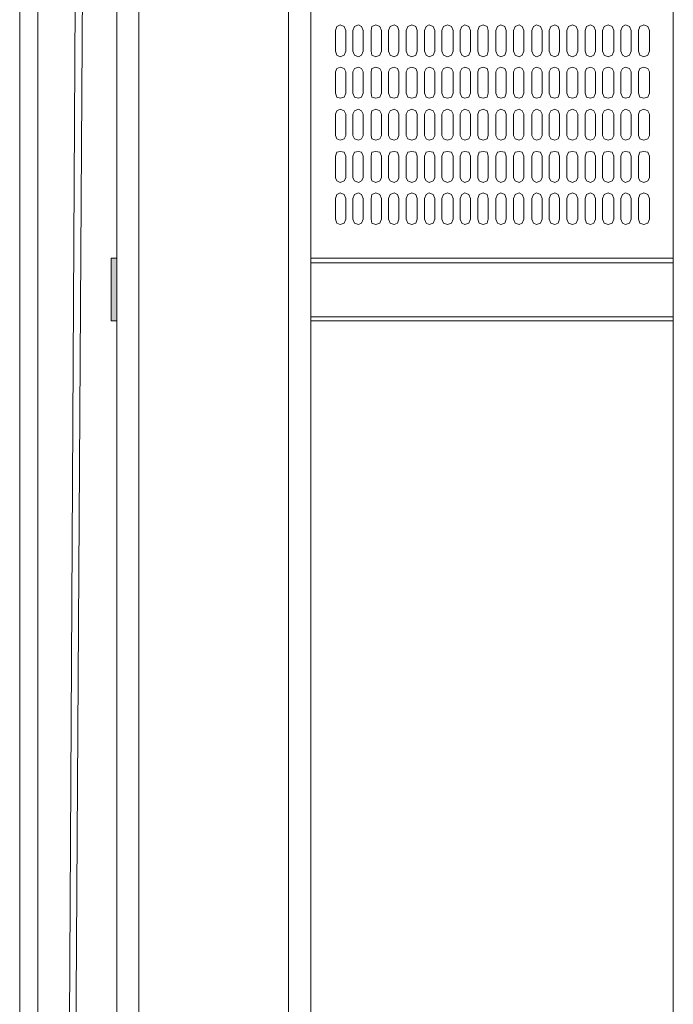
# Model space of a CAD drawing. Units: millimetres. Extents: x 11705 to 11859, y 2365 to 2463.
# Drawn here: x 11727 to 11728, y 2405 to 2406 of the extents above; entities that cross this region are included whole.
import ezdxf

# ---------------------------------------------------------------- set-up
doc = ezdxf.new("R2010")
doc.units = ezdxf.units.MM
doc.layers.get('0').update_dxf_attribs({"lineweight": 18})

# ---------------------------------------------------------------- blocks, each defined once
blk = doc.blocks.new('LONGZ')
for points in [[(4103.61, -8618.46), (4106.64, -8588.17), (4101.34, -8588.17)], [(4103.61, -8618.46), (4101.34, -8588.17), (4101.34, -8647.98)], [(4103.61, -8618.46), (4106.64, -8647.98), (4106.64, -8588.17)], [(4103.61, -8618.46), (4101.34, -8647.98), (4106.64, -8647.98)]]:
    blk.add_hatch(color=7).paths.add_polyline_path(points, flags=0)
at = {"color": 7, "lineweight": 0}
for points in [[(3916.6, -6989.86), (3916.6, -9813.97)], [(4101.34, -6989.86), (4101.34, -9813.97)], [(4133.9, -7089.81), (4147.53, -9543.67)], [(4141.47, -9543.67), (4126.33, -7119.33)], [(3571.35, -7214.73), (3571.35, -9754.15)], [(4101.34, -9863.18), (4101.34, -7233.66)], [(4193.71, -9586.07), (4193.71, -7554.69)], [(4176.3, -9645.13), (4176.3, -7571.34)], [(3937.8, -7782.58), (3937.8, -9813.97)], [(4080.14, -7778.8), (4080.14, -9813.97)], [(3604.66, -8371.63), (3603.15, -8367.84), (3599.36, -8366.33), (3595.58, -8367.84), (3594.06, -8371.63)], [(3594.06, -8371.63), (3594.06, -8391.32)], [(3604.66, -8371.63), (3604.66, -8391.32)], [(3621.32, -8371.63), (3619.8, -8367.84), (3616.78, -8366.33), (3612.99, -8367.84), (3611.48, -8371.63)], [(3611.48, -8371.63), (3611.48, -8391.32)], [(3621.32, -8371.63), (3621.32, -8391.32)], [(3638.73, -8371.63), (3637.22, -8367.84), (3633.43, -8366.33), (3629.65, -8367.84), (3628.13, -8371.63)], [(3628.13, -8371.63), (3628.13, -8391.32)], [(3638.73, -8371.63), (3638.73, -8391.32)], [(3655.39, -8371.63), (3653.88, -8367.84), (3650.09, -8366.33), (3647.06, -8367.84), (3645.55, -8371.63)], [(3645.55, -8371.63), (3645.55, -8391.32)], [(3655.39, -8371.63), (3655.39, -8391.32)], [(3672.8, -8371.63), (3671.29, -8367.84), (3667.5, -8366.33), (3663.72, -8367.84), (3662.2, -8371.63)], [(3662.2, -8371.63), (3662.2, -8391.32)], [(3672.8, -8371.63), (3672.8, -8391.32)], [(3689.46, -8371.63), (3687.95, -8367.84), (3684.16, -8366.33), (3681.13, -8367.84), (3679.62, -8371.63)], [(3679.62, -8371.63), (3679.62, -8391.32)], [(3689.46, -8371.63), (3689.46, -8391.32)], [(3706.12, -8371.63), (3704.6, -8367.84), (3701.57, -8366.33), (3697.79, -8367.84), (3696.27, -8371.63)], [(3696.27, -8371.63), (3696.27, -8391.32)], [(3706.12, -8371.63), (3706.12, -8391.32)], [(3723.53, -8371.63), (3722.02, -8367.84), (3718.23, -8366.33), (3715.2, -8367.84), (3713.69, -8371.63)], [(3713.69, -8371.63), (3713.69, -8391.32)], [(3723.53, -8371.63), (3723.53, -8391.32)], [(3740.19, -8371.63), (3738.67, -8367.84), (3735.65, -8366.33), (3731.86, -8367.84), (3730.35, -8371.63)], [(3730.35, -8371.63), (3730.35, -8391.32)], [(3740.19, -8371.63), (3740.19, -8391.32)], [(3757.6, -8371.63), (3756.09, -8367.84), (3752.3, -8366.33), (3748.52, -8367.84), (3747.76, -8371.63)], [(3747.76, -8371.63), (3747.76, -8391.32)], [(3757.6, -8371.63), (3757.6, -8391.32)], [(3774.26, -8371.63), (3772.75, -8367.84), (3769.72, -8366.33), (3765.93, -8367.84), (3764.42, -8371.63)], [(3764.42, -8371.63), (3764.42, -8391.32)], [(3774.26, -8371.63), (3774.26, -8391.32)], [(3791.67, -8371.63), (3790.16, -8367.84), (3786.37, -8366.33), (3782.59, -8367.84), (3781.07, -8371.63)], [(3781.07, -8371.63), (3781.07, -8391.32)], [(3791.67, -8371.63), (3791.67, -8391.32)], [(3808.33, -8371.63), (3806.82, -8367.84), (3803.79, -8366.33), (3800, -8367.84), (3798.49, -8371.63)], [(3798.49, -8371.63), (3798.49, -8391.32)], [(3808.33, -8371.63), (3808.33, -8391.32)], [(3825.74, -8371.63), (3824.23, -8367.84), (3820.44, -8366.33), (3816.66, -8367.84), (3815.14, -8371.63)], [(3815.14, -8371.63), (3815.14, -8391.32)], [(3825.74, -8371.63), (3825.74, -8391.32)], [(3842.4, -8371.63), (3840.89, -8367.84), (3837.1, -8366.33), (3834.07, -8367.84), (3832.56, -8371.63)], [(3832.56, -8371.63), (3832.56, -8391.32)], [(3842.4, -8371.63), (3842.4, -8391.32)], [(3859.06, -8371.63), (3858.3, -8367.84), (3854.52, -8366.33), (3850.73, -8367.84), (3849.22, -8371.63)], [(3849.22, -8371.63), (3849.22, -8391.32)], [(3859.06, -8371.63), (3859.06, -8391.32)], [(3876.47, -8371.63), (3874.96, -8367.84), (3871.17, -8366.33), (3868.14, -8367.84), (3866.63, -8371.63)], [(3866.63, -8371.63), (3866.63, -8391.32)], [(3876.47, -8371.63), (3876.47, -8391.32)], [(3893.13, -8371.63), (3891.61, -8367.84), (3888.59, -8366.33), (3884.8, -8367.84), (3883.29, -8371.63)], [(3883.29, -8371.63), (3883.29, -8391.32)], [(3893.13, -8371.63), (3893.13, -8391.32)], [(3594.06, -8391.32), (3595.58, -8395.1), (3599.36, -8396.62), (3603.15, -8395.1), (3604.66, -8391.32)], [(3611.48, -8391.32), (3612.99, -8395.1), (3616.78, -8396.62), (3619.8, -8395.1), (3621.32, -8391.32)], [(3628.13, -8391.32), (3629.65, -8395.1), (3633.43, -8396.62), (3637.22, -8395.1), (3638.73, -8391.32)], [(3645.55, -8391.32), (3647.06, -8395.1), (3650.09, -8396.62), (3653.88, -8395.1), (3655.39, -8391.32)], [(3662.2, -8391.32), (3663.72, -8395.1), (3667.5, -8396.62), (3671.29, -8395.1), (3672.8, -8391.32)], [(3679.62, -8391.32), (3681.13, -8395.1), (3684.16, -8396.62), (3687.95, -8395.1), (3689.46, -8391.32)], [(3696.27, -8391.32), (3697.79, -8395.1), (3701.57, -8396.62), (3704.6, -8395.1), (3706.12, -8391.32)], [(3713.69, -8391.32), (3715.2, -8395.1), (3718.23, -8396.62), (3722.02, -8395.1), (3723.53, -8391.32)], [(3730.35, -8391.32), (3731.86, -8395.1), (3735.65, -8396.62), (3738.67, -8395.1), (3740.19, -8391.32)], [(3747.76, -8391.32), (3748.52, -8395.1), (3752.3, -8396.62), (3756.09, -8395.1), (3757.6, -8391.32)], [(3764.42, -8391.32), (3765.93, -8395.1), (3769.72, -8396.62), (3772.75, -8395.1), (3774.26, -8391.32)], [(3781.07, -8391.32), (3782.59, -8395.1), (3786.37, -8396.62), (3790.16, -8395.1), (3791.67, -8391.32)], [(3798.49, -8391.32), (3800, -8395.1), (3803.79, -8396.62), (3806.82, -8395.1), (3808.33, -8391.32)], [(3815.14, -8391.32), (3816.66, -8395.1), (3820.44, -8396.62), (3824.23, -8395.1), (3825.74, -8391.32)], [(3832.56, -8391.32), (3834.07, -8395.1), (3837.1, -8396.62), (3840.89, -8395.1), (3842.4, -8391.32)], [(3849.22, -8391.32), (3850.73, -8395.1), (3854.52, -8396.62), (3858.3, -8395.1), (3859.06, -8391.32)], [(3866.63, -8391.32), (3868.14, -8395.1), (3871.17, -8396.62), (3874.96, -8395.1), (3876.47, -8391.32)], [(3883.29, -8391.32), (3884.8, -8395.1), (3888.59, -8396.62), (3891.61, -8395.1), (3893.13, -8391.32)], [(3604.66, -8431.44), (3604.66, -8411), (3603.15, -8407.97), (3599.36, -8406.46), (3595.58, -8407.97), (3594.06, -8411)], [(3594.06, -8411), (3594.06, -8431.44)], [(3621.32, -8431.44), (3621.32, -8411), (3619.8, -8407.97), (3616.78, -8406.46), (3612.99, -8407.97), (3611.48, -8411)], [(3611.48, -8411), (3611.48, -8431.44)], [(3638.73, -8431.44), (3638.73, -8411), (3637.22, -8407.97), (3633.43, -8406.46), (3629.65, -8407.97), (3628.13, -8411)], [(3628.13, -8411), (3628.13, -8431.44)], [(3655.39, -8431.44), (3655.39, -8411), (3653.88, -8407.97), (3650.09, -8406.46), (3647.06, -8407.97), (3645.55, -8411)], [(3645.55, -8411), (3645.55, -8431.44)], [(3672.8, -8431.44), (3672.8, -8411), (3671.29, -8407.97), (3667.5, -8406.46), (3663.72, -8407.97), (3662.2, -8411)], [(3662.2, -8411), (3662.2, -8431.44)], [(3689.46, -8411), (3687.95, -8407.97), (3684.16, -8406.46), (3681.13, -8407.97), (3679.62, -8411)], [(3679.62, -8411), (3679.62, -8431.44)], [(3689.46, -8411), (3689.46, -8431.44)], [(3706.12, -8431.44), (3706.12, -8411), (3704.6, -8407.97), (3701.57, -8406.46), (3697.79, -8407.97), (3696.27, -8411)], [(3696.27, -8411), (3696.27, -8431.44)], [(3723.53, -8431.44), (3723.53, -8411), (3722.02, -8407.97), (3718.23, -8406.46), (3715.2, -8407.97), (3713.69, -8411)], [(3713.69, -8411), (3713.69, -8431.44)], [(3740.19, -8431.44), (3740.19, -8411), (3738.67, -8407.97), (3735.65, -8406.46), (3731.86, -8407.97), (3730.35, -8411)], [(3730.35, -8411), (3730.35, -8431.44)], [(3757.6, -8411), (3756.09, -8407.97), (3752.3, -8406.46), (3748.52, -8407.97), (3747.76, -8411)], [(3747.76, -8411), (3747.76, -8431.44)], [(3757.6, -8411), (3757.6, -8431.44)], [(3774.26, -8431.44), (3774.26, -8411), (3772.75, -8407.97), (3769.72, -8406.46), (3765.93, -8407.97), (3764.42, -8411)], [(3764.42, -8411), (3764.42, -8431.44)], [(3791.67, -8431.44), (3791.67, -8411), (3790.16, -8407.97), (3786.37, -8406.46), (3782.59, -8407.97), (3781.07, -8411)], [(3781.07, -8411), (3781.07, -8431.44)], [(3808.33, -8411), (3806.82, -8407.97), (3803.79, -8406.46), (3800, -8407.97), (3798.49, -8411)], [(3798.49, -8411), (3798.49, -8431.44)], [(3808.33, -8411), (3808.33, -8431.44)], [(3825.74, -8431.44), (3825.74, -8411), (3824.23, -8407.97), (3820.44, -8406.46), (3816.66, -8407.97), (3815.14, -8411)], [(3815.14, -8411), (3815.14, -8431.44)], [(3842.4, -8411), (3840.89, -8407.97), (3837.1, -8406.46), (3834.07, -8407.97), (3832.56, -8411)], [(3832.56, -8411), (3832.56, -8431.44)], [(3842.4, -8411), (3842.4, -8431.44)], [(3859.06, -8411), (3858.3, -8407.97), (3854.52, -8406.46), (3850.73, -8407.97), (3849.22, -8411)], [(3849.22, -8411), (3849.22, -8431.44)], [(3859.06, -8411), (3859.06, -8431.44)], [(3876.47, -8431.44), (3876.47, -8411), (3874.96, -8407.97), (3871.17, -8406.46), (3868.14, -8407.97), (3866.63, -8411)], [(3866.63, -8411), (3866.63, -8431.44)], [(3893.13, -8431.44), (3893.13, -8411), (3891.61, -8407.97), (3888.59, -8406.46), (3884.8, -8407.97), (3883.29, -8411)], [(3883.29, -8411), (3883.29, -8431.44)], [(3594.06, -8431.44), (3595.58, -8435.23), (3599.36, -8435.99), (3603.15, -8435.23), (3604.66, -8431.44)], [(3611.48, -8431.44), (3612.99, -8435.23), (3616.78, -8435.99), (3619.8, -8435.23), (3621.32, -8431.44)], [(3628.13, -8431.44), (3629.65, -8435.23), (3633.43, -8435.99), (3637.22, -8435.23), (3638.73, -8431.44)], [(3645.55, -8431.44), (3647.06, -8435.23), (3650.09, -8435.99), (3653.88, -8435.23), (3655.39, -8431.44)], [(3662.2, -8431.44), (3663.72, -8435.23), (3667.5, -8435.99), (3671.29, -8435.23), (3672.8, -8431.44)], [(3679.62, -8431.44), (3681.13, -8435.23), (3684.16, -8435.99), (3687.95, -8435.23), (3689.46, -8431.44)], [(3696.27, -8431.44), (3697.79, -8435.23), (3701.57, -8435.99), (3704.6, -8435.23), (3706.12, -8431.44)], [(3713.69, -8431.44), (3715.2, -8435.23), (3718.23, -8435.99), (3722.02, -8435.23), (3723.53, -8431.44)], [(3730.35, -8431.44), (3731.86, -8435.23), (3735.65, -8435.99), (3738.67, -8435.23), (3740.19, -8431.44)], [(3747.76, -8431.44), (3748.52, -8435.23), (3752.3, -8435.99), (3756.09, -8435.23), (3757.6, -8431.44)], [(3764.42, -8431.44), (3765.93, -8435.23), (3769.72, -8435.99), (3772.75, -8435.23), (3774.26, -8431.44)], [(3781.07, -8431.44), (3782.59, -8435.23), (3786.37, -8435.99), (3790.16, -8435.23), (3791.67, -8431.44)], [(3798.49, -8431.44), (3800, -8435.23), (3803.79, -8435.99), (3806.82, -8435.23), (3808.33, -8431.44)], [(3815.14, -8431.44), (3816.66, -8435.23), (3820.44, -8435.99), (3824.23, -8435.23), (3825.74, -8431.44)], [(3832.56, -8431.44), (3834.07, -8435.23), (3837.1, -8435.99), (3840.89, -8435.23), (3842.4, -8431.44)], [(3849.22, -8431.44), (3850.73, -8435.23), (3854.52, -8435.99), (3858.3, -8435.23), (3859.06, -8431.44)], [(3866.63, -8431.44), (3868.14, -8435.23), (3871.17, -8435.99), (3874.96, -8435.23), (3876.47, -8431.44)], [(3883.29, -8431.44), (3884.8, -8435.23), (3888.59, -8435.99), (3891.61, -8435.23), (3893.13, -8431.44)], [(3604.66, -8471.57), (3604.66, -8451.13), (3603.15, -8448.1), (3599.36, -8446.59), (3595.58, -8448.1), (3594.06, -8451.13)], [(3621.32, -8471.57), (3621.32, -8451.13), (3619.8, -8448.1), (3616.78, -8446.59), (3612.99, -8448.1), (3611.48, -8451.13)], [(3638.73, -8471.57), (3638.73, -8451.13), (3637.22, -8448.1), (3633.43, -8446.59), (3629.65, -8448.1), (3628.13, -8451.13)], [(3655.39, -8471.57), (3655.39, -8451.13), (3653.88, -8448.1), (3650.09, -8446.59), (3647.06, -8448.1), (3645.55, -8451.13)], [(3672.8, -8471.57), (3672.8, -8451.13), (3671.29, -8448.1), (3667.5, -8446.59), (3663.72, -8448.1), (3662.2, -8451.13)], [(3689.46, -8451.13), (3687.95, -8448.1), (3684.16, -8446.59), (3681.13, -8448.1), (3679.62, -8451.13)], [(3706.12, -8471.57), (3706.12, -8451.13), (3704.6, -8448.1), (3701.57, -8446.59), (3697.79, -8448.1), (3696.27, -8451.13)], [(3723.53, -8471.57), (3723.53, -8451.13), (3722.02, -8448.1), (3718.23, -8446.59), (3715.2, -8448.1), (3713.69, -8451.13)], [(3740.19, -8471.57), (3740.19, -8451.13), (3738.67, -8448.1), (3735.65, -8446.59), (3731.86, -8448.1), (3730.35, -8451.13)], [(3757.6, -8451.13), (3756.09, -8448.1), (3752.3, -8446.59), (3748.52, -8448.1), (3747.76, -8451.13)], [(3774.26, -8471.57), (3774.26, -8451.13), (3772.75, -8448.1), (3769.72, -8446.59), (3765.93, -8448.1), (3764.42, -8451.13)], [(3791.67, -8471.57), (3791.67, -8451.13), (3790.16, -8448.1), (3786.37, -8446.59), (3782.59, -8448.1), (3781.07, -8451.13)], [(3808.33, -8451.13), (3806.82, -8448.1), (3803.79, -8446.59), (3800, -8448.1), (3798.49, -8451.13)], [(3825.74, -8471.57), (3825.74, -8451.13), (3824.23, -8448.1), (3820.44, -8446.59), (3816.66, -8448.1), (3815.14, -8451.13)], [(3842.4, -8451.13), (3840.89, -8448.1), (3837.1, -8446.59), (3834.07, -8448.1), (3832.56, -8451.13)], [(3859.06, -8451.13), (3858.3, -8448.1), (3854.52, -8446.59), (3850.73, -8448.1), (3849.22, -8451.13)], [(3876.47, -8471.57), (3876.47, -8451.13), (3874.96, -8448.1), (3871.17, -8446.59), (3868.14, -8448.1), (3866.63, -8451.13)], [(3893.13, -8471.57), (3893.13, -8451.13), (3891.61, -8448.1), (3888.59, -8446.59), (3884.8, -8448.1), (3883.29, -8451.13)], [(3594.06, -8451.13), (3594.06, -8471.57)], [(3611.48, -8451.13), (3611.48, -8471.57)], [(3628.13, -8451.13), (3628.13, -8471.57)], [(3645.55, -8451.13), (3645.55, -8471.57)], [(3662.2, -8451.13), (3662.2, -8471.57)], [(3679.62, -8451.13), (3679.62, -8471.57)], [(3689.46, -8451.13), (3689.46, -8471.57)], [(3696.27, -8451.13), (3696.27, -8471.57)], [(3713.69, -8451.13), (3713.69, -8471.57)], [(3730.35, -8451.13), (3730.35, -8471.57)], [(3747.76, -8451.13), (3747.76, -8471.57)], [(3757.6, -8451.13), (3757.6, -8471.57)], [(3764.42, -8451.13), (3764.42, -8471.57)], [(3781.07, -8451.13), (3781.07, -8471.57)], [(3798.49, -8451.13), (3798.49, -8471.57)], [(3808.33, -8451.13), (3808.33, -8471.57)], [(3815.14, -8451.13), (3815.14, -8471.57)], [(3832.56, -8451.13), (3832.56, -8471.57)], [(3842.4, -8451.13), (3842.4, -8471.57)], [(3849.22, -8451.13), (3849.22, -8471.57)], [(3859.06, -8451.13), (3859.06, -8471.57)], [(3866.63, -8451.13), (3866.63, -8471.57)], [(3883.29, -8451.13), (3883.29, -8471.57)], [(3594.06, -8471.57), (3595.58, -8474.6), (3599.36, -8476.11), (3603.15, -8474.6), (3604.66, -8471.57)], [(3611.48, -8471.57), (3612.99, -8474.6), (3616.78, -8476.11), (3619.8, -8474.6), (3621.32, -8471.57)], [(3628.13, -8471.57), (3629.65, -8474.6), (3633.43, -8476.11), (3637.22, -8474.6), (3638.73, -8471.57)], [(3645.55, -8471.57), (3647.06, -8474.6), (3650.09, -8476.11), (3653.88, -8474.6), (3655.39, -8471.57)], [(3662.2, -8471.57), (3663.72, -8474.6), (3667.5, -8476.11), (3671.29, -8474.6), (3672.8, -8471.57)], [(3679.62, -8471.57), (3681.13, -8474.6), (3684.16, -8476.11), (3687.95, -8474.6), (3689.46, -8471.57)], [(3696.27, -8471.57), (3697.79, -8474.6), (3701.57, -8476.11), (3704.6, -8474.6), (3706.12, -8471.57)], [(3713.69, -8471.57), (3715.2, -8474.6), (3718.23, -8476.11), (3722.02, -8474.6), (3723.53, -8471.57)], [(3730.35, -8471.57), (3731.86, -8474.6), (3735.65, -8476.11), (3738.67, -8474.6), (3740.19, -8471.57)], [(3747.76, -8471.57), (3748.52, -8474.6), (3752.3, -8476.11), (3756.09, -8474.6), (3757.6, -8471.57)], [(3764.42, -8471.57), (3765.93, -8474.6), (3769.72, -8476.11), (3772.75, -8474.6), (3774.26, -8471.57)], [(3781.07, -8471.57), (3782.59, -8474.6), (3786.37, -8476.11), (3790.16, -8474.6), (3791.67, -8471.57)], [(3798.49, -8471.57), (3800, -8474.6), (3803.79, -8476.11), (3806.82, -8474.6), (3808.33, -8471.57)], [(3815.14, -8471.57), (3816.66, -8474.6), (3820.44, -8476.11), (3824.23, -8474.6), (3825.74, -8471.57)], [(3832.56, -8471.57), (3834.07, -8474.6), (3837.1, -8476.11), (3840.89, -8474.6), (3842.4, -8471.57)], [(3849.22, -8471.57), (3850.73, -8474.6), (3854.52, -8476.11), (3858.3, -8474.6), (3859.06, -8471.57)], [(3866.63, -8471.57), (3868.14, -8474.6), (3871.17, -8476.11), (3874.96, -8474.6), (3876.47, -8471.57)], [(3883.29, -8471.57), (3884.8, -8474.6), (3888.59, -8476.11), (3891.61, -8474.6), (3893.13, -8471.57)], [(3604.66, -8511.7), (3604.66, -8491.26), (3603.15, -8487.47), (3599.36, -8486.71), (3595.58, -8487.47), (3594.06, -8491.26)], [(3621.32, -8511.7), (3621.32, -8491.26), (3619.8, -8487.47), (3616.78, -8486.71), (3612.99, -8487.47), (3611.48, -8491.26)], [(3638.73, -8511.7), (3638.73, -8491.26), (3637.22, -8487.47), (3633.43, -8486.71), (3629.65, -8487.47), (3628.13, -8491.26)], [(3655.39, -8511.7), (3655.39, -8491.26), (3653.88, -8487.47), (3650.09, -8486.71), (3647.06, -8487.47), (3645.55, -8491.26)], [(3672.8, -8511.7), (3672.8, -8491.26), (3671.29, -8487.47), (3667.5, -8486.71), (3663.72, -8487.47), (3662.2, -8491.26)], [(3689.46, -8491.26), (3687.95, -8487.47), (3684.16, -8486.71), (3681.13, -8487.47), (3679.62, -8491.26)], [(3706.12, -8511.7), (3706.12, -8491.26), (3704.6, -8487.47), (3701.57, -8486.71), (3697.79, -8487.47), (3696.27, -8491.26)], [(3723.53, -8511.7), (3723.53, -8491.26), (3722.02, -8487.47), (3718.23, -8486.71), (3715.2, -8487.47), (3713.69, -8491.26)], [(3740.19, -8511.7), (3740.19, -8491.26), (3738.67, -8487.47), (3735.65, -8486.71), (3731.86, -8487.47), (3730.35, -8491.26)], [(3757.6, -8491.26), (3756.09, -8487.47), (3752.3, -8486.71), (3748.52, -8487.47), (3747.76, -8491.26)], [(3774.26, -8511.7), (3774.26, -8491.26), (3772.75, -8487.47), (3769.72, -8486.71), (3765.93, -8487.47), (3764.42, -8491.26)], [(3791.67, -8511.7), (3791.67, -8491.26), (3790.16, -8487.47), (3786.37, -8486.71), (3782.59, -8487.47), (3781.07, -8491.26)], [(3808.33, -8491.26), (3806.82, -8487.47), (3803.79, -8486.71), (3800, -8487.47), (3798.49, -8491.26)], [(3825.74, -8511.7), (3825.74, -8491.26), (3824.23, -8487.47), (3820.44, -8486.71), (3816.66, -8487.47), (3815.14, -8491.26)], [(3842.4, -8491.26), (3840.89, -8487.47), (3837.1, -8486.71), (3834.07, -8487.47), (3832.56, -8491.26)], [(3859.06, -8491.26), (3858.3, -8487.47), (3854.52, -8486.71), (3850.73, -8487.47), (3849.22, -8491.26)], [(3876.47, -8511.7), (3876.47, -8491.26), (3874.96, -8487.47), (3871.17, -8486.71), (3868.14, -8487.47), (3866.63, -8491.26)], [(3893.13, -8511.7), (3893.13, -8491.26), (3891.61, -8487.47), (3888.59, -8486.71), (3884.8, -8487.47), (3883.29, -8491.26)], [(3594.06, -8491.26), (3594.06, -8511.7)], [(3611.48, -8491.26), (3611.48, -8511.7)], [(3628.13, -8491.26), (3628.13, -8511.7)], [(3645.55, -8491.26), (3645.55, -8511.7)], [(3662.2, -8491.26), (3662.2, -8511.7)], [(3679.62, -8491.26), (3679.62, -8511.7)], [(3689.46, -8491.26), (3689.46, -8511.7)], [(3696.27, -8491.26), (3696.27, -8511.7)], [(3713.69, -8491.26), (3713.69, -8511.7)], [(3730.35, -8491.26), (3730.35, -8511.7)], [(3747.76, -8491.26), (3747.76, -8511.7)], [(3757.6, -8491.26), (3757.6, -8511.7)], [(3764.42, -8491.26), (3764.42, -8511.7)], [(3781.07, -8491.26), (3781.07, -8511.7)], [(3798.49, -8491.26), (3798.49, -8511.7)], [(3808.33, -8491.26), (3808.33, -8511.7)], [(3815.14, -8491.26), (3815.14, -8511.7)], [(3832.56, -8491.26), (3832.56, -8511.7)], [(3842.4, -8491.26), (3842.4, -8511.7)], [(3849.22, -8491.26), (3849.22, -8511.7)], [(3859.06, -8491.26), (3859.06, -8511.7)], [(3866.63, -8491.26), (3866.63, -8511.7)], [(3883.29, -8491.26), (3883.29, -8511.7)], [(3594.06, -8511.7), (3595.58, -8514.73), (3599.36, -8516.24), (3603.15, -8514.73), (3604.66, -8511.7)], [(3611.48, -8511.7), (3612.99, -8514.73), (3616.78, -8516.24), (3619.8, -8514.73), (3621.32, -8511.7)], [(3628.13, -8511.7), (3629.65, -8514.73), (3633.43, -8516.24), (3637.22, -8514.73), (3638.73, -8511.7)], [(3645.55, -8511.7), (3647.06, -8514.73), (3650.09, -8516.24), (3653.88, -8514.73), (3655.39, -8511.7)], [(3662.2, -8511.7), (3663.72, -8514.73), (3667.5, -8516.24), (3671.29, -8514.73), (3672.8, -8511.7)], [(3679.62, -8511.7), (3681.13, -8514.73), (3684.16, -8516.24), (3687.95, -8514.73), (3689.46, -8511.7)], [(3696.27, -8511.7), (3697.79, -8514.73), (3701.57, -8516.24), (3704.6, -8514.73), (3706.12, -8511.7)], [(3713.69, -8511.7), (3715.2, -8514.73), (3718.23, -8516.24), (3722.02, -8514.73), (3723.53, -8511.7)], [(3730.35, -8511.7), (3731.86, -8514.73), (3735.65, -8516.24), (3738.67, -8514.73), (3740.19, -8511.7)], [(3747.76, -8511.7), (3748.52, -8514.73), (3752.3, -8516.24), (3756.09, -8514.73), (3757.6, -8511.7)], [(3764.42, -8511.7), (3765.93, -8514.73), (3769.72, -8516.24), (3772.75, -8514.73), (3774.26, -8511.7)], [(3781.07, -8511.7), (3782.59, -8514.73), (3786.37, -8516.24), (3790.16, -8514.73), (3791.67, -8511.7)], [(3798.49, -8511.7), (3800, -8514.73), (3803.79, -8516.24), (3806.82, -8514.73), (3808.33, -8511.7)], [(3815.14, -8511.7), (3816.66, -8514.73), (3820.44, -8516.24), (3824.23, -8514.73), (3825.74, -8511.7)], [(3832.56, -8511.7), (3834.07, -8514.73), (3837.1, -8516.24), (3840.89, -8514.73), (3842.4, -8511.7)], [(3849.22, -8511.7), (3850.73, -8514.73), (3854.52, -8516.24), (3858.3, -8514.73), (3859.06, -8511.7)], [(3866.63, -8511.7), (3868.14, -8514.73), (3871.17, -8516.24), (3874.96, -8514.73), (3876.47, -8511.7)], [(3883.29, -8511.7), (3884.8, -8514.73), (3888.59, -8516.24), (3891.61, -8514.73), (3893.13, -8511.7)], [(3604.66, -8551.07), (3604.66, -8531.38), (3603.15, -8527.6), (3599.36, -8526.08), (3595.58, -8527.6), (3594.06, -8531.38)], [(3594.06, -8531.38), (3594.06, -8551.07)], [(3621.32, -8551.07), (3621.32, -8531.38), (3619.8, -8527.6), (3616.78, -8526.08), (3612.99, -8527.6), (3611.48, -8531.38)], [(3611.48, -8531.38), (3611.48, -8551.07)], [(3638.73, -8551.07), (3638.73, -8531.38), (3637.22, -8527.6), (3633.43, -8526.08), (3629.65, -8527.6), (3628.13, -8531.38)], [(3628.13, -8531.38), (3628.13, -8551.07)], [(3655.39, -8551.07), (3655.39, -8531.38), (3653.88, -8527.6), (3650.09, -8526.08), (3647.06, -8527.6), (3645.55, -8531.38)], [(3645.55, -8531.38), (3645.55, -8551.07)], [(3672.8, -8551.07), (3672.8, -8531.38), (3671.29, -8527.6), (3667.5, -8526.08), (3663.72, -8527.6), (3662.2, -8531.38)], [(3662.2, -8531.38), (3662.2, -8551.07)], [(3689.46, -8531.38), (3687.95, -8527.6), (3684.16, -8526.08), (3681.13, -8527.6), (3679.62, -8531.38)], [(3679.62, -8531.38), (3679.62, -8551.07)], [(3689.46, -8531.38), (3689.46, -8551.07)], [(3706.12, -8551.07), (3706.12, -8531.38), (3704.6, -8527.6), (3701.57, -8526.08), (3697.79, -8527.6), (3696.27, -8531.38)], [(3696.27, -8531.38), (3696.27, -8551.07)], [(3723.53, -8551.07), (3723.53, -8531.38), (3722.02, -8527.6), (3718.23, -8526.08), (3715.2, -8527.6), (3713.69, -8531.38)], [(3713.69, -8531.38), (3713.69, -8551.07)], [(3740.19, -8551.07), (3740.19, -8531.38), (3738.67, -8527.6), (3735.65, -8526.08), (3731.86, -8527.6), (3730.35, -8531.38)], [(3730.35, -8531.38), (3730.35, -8551.07)], [(3757.6, -8531.38), (3756.09, -8527.6), (3752.3, -8526.08), (3748.52, -8527.6), (3747.76, -8531.38)], [(3747.76, -8531.38), (3747.76, -8551.07)], [(3757.6, -8531.38), (3757.6, -8551.07)], [(3774.26, -8551.07), (3774.26, -8531.38), (3772.75, -8527.6), (3769.72, -8526.08), (3765.93, -8527.6), (3764.42, -8531.38)], [(3764.42, -8531.38), (3764.42, -8551.07)], [(3791.67, -8551.07), (3791.67, -8531.38), (3790.16, -8527.6), (3786.37, -8526.08), (3782.59, -8527.6), (3781.07, -8531.38)], [(3781.07, -8531.38), (3781.07, -8551.07)], [(3808.33, -8531.38), (3806.82, -8527.6), (3803.79, -8526.08), (3800, -8527.6), (3798.49, -8531.38)], [(3798.49, -8531.38), (3798.49, -8551.07)], [(3808.33, -8531.38), (3808.33, -8551.07)], [(3825.74, -8551.07), (3825.74, -8531.38), (3824.23, -8527.6), (3820.44, -8526.08), (3816.66, -8527.6), (3815.14, -8531.38)], [(3815.14, -8531.38), (3815.14, -8551.07)], [(3842.4, -8531.38), (3840.89, -8527.6), (3837.1, -8526.08), (3834.07, -8527.6), (3832.56, -8531.38)], [(3832.56, -8531.38), (3832.56, -8551.07)], [(3842.4, -8531.38), (3842.4, -8551.07)], [(3859.06, -8531.38), (3858.3, -8527.6), (3854.52, -8526.08), (3850.73, -8527.6), (3849.22, -8531.38)], [(3849.22, -8531.38), (3849.22, -8551.07)], [(3859.06, -8531.38), (3859.06, -8551.07)], [(3876.47, -8551.07), (3876.47, -8531.38), (3874.96, -8527.6), (3871.17, -8526.08), (3868.14, -8527.6), (3866.63, -8531.38)], [(3866.63, -8531.38), (3866.63, -8551.07)], [(3893.13, -8551.07), (3893.13, -8531.38), (3891.61, -8527.6), (3888.59, -8526.08), (3884.8, -8527.6), (3883.29, -8531.38)], [(3883.29, -8531.38), (3883.29, -8551.07)], [(3594.06, -8551.07), (3595.58, -8554.86), (3599.36, -8556.37), (3603.15, -8554.86), (3604.66, -8551.07)], [(3611.48, -8551.07), (3612.99, -8554.86), (3616.78, -8556.37), (3619.8, -8554.86), (3621.32, -8551.07)], [(3628.13, -8551.07), (3629.65, -8554.86), (3633.43, -8556.37), (3637.22, -8554.86), (3638.73, -8551.07)], [(3645.55, -8551.07), (3647.06, -8554.86), (3650.09, -8556.37), (3653.88, -8554.86), (3655.39, -8551.07)], [(3662.2, -8551.07), (3663.72, -8554.86), (3667.5, -8556.37), (3671.29, -8554.86), (3672.8, -8551.07)], [(3679.62, -8551.07), (3681.13, -8554.86), (3684.16, -8556.37), (3687.95, -8554.86), (3689.46, -8551.07)], [(3696.27, -8551.07), (3697.79, -8554.86), (3701.57, -8556.37), (3704.6, -8554.86), (3706.12, -8551.07)], [(3713.69, -8551.07), (3715.2, -8554.86), (3718.23, -8556.37), (3722.02, -8554.86), (3723.53, -8551.07)], [(3730.35, -8551.07), (3731.86, -8554.86), (3735.65, -8556.37), (3738.67, -8554.86), (3740.19, -8551.07)], [(3747.76, -8551.07), (3748.52, -8554.86), (3752.3, -8556.37), (3756.09, -8554.86), (3757.6, -8551.07)], [(3764.42, -8551.07), (3765.93, -8554.86), (3769.72, -8556.37), (3772.75, -8554.86), (3774.26, -8551.07)], [(3781.07, -8551.07), (3782.59, -8554.86), (3786.37, -8556.37), (3790.16, -8554.86), (3791.67, -8551.07)], [(3798.49, -8551.07), (3800, -8554.86), (3803.79, -8556.37), (3806.82, -8554.86), (3808.33, -8551.07)], [(3815.14, -8551.07), (3816.66, -8554.86), (3820.44, -8556.37), (3824.23, -8554.86), (3825.74, -8551.07)], [(3832.56, -8551.07), (3834.07, -8554.86), (3837.1, -8556.37), (3840.89, -8554.86), (3842.4, -8551.07)], [(3849.22, -8551.07), (3850.73, -8554.86), (3854.52, -8556.37), (3858.3, -8554.86), (3859.06, -8551.07)], [(3866.63, -8551.07), (3868.14, -8554.86), (3871.17, -8556.37), (3874.96, -8554.86), (3876.47, -8551.07)], [(3883.29, -8551.07), (3884.8, -8554.86), (3888.59, -8556.37), (3891.61, -8554.86), (3893.13, -8551.07)], [(3571.35, -8588.17), (3916.6, -8588.17)], [(4106.64, -8588.17), (4106.64, -8647.98), (4101.34, -8647.98)], [(4106.64, -8588.17), (4101.34, -8588.17)], [(3571.35, -8592.71), (3916.6, -8592.71)], [(3571.35, -8644.2), (3916.6, -8644.2)], [(3571.35, -8647.98), (3916.6, -8647.98)]]:
    blk.add_lwpolyline(points, dxfattribs=at)
blk = doc.blocks.new('*X12')
at = {"color": 1, "xscale": 0.09999999999999999, "yscale": 0.09999999999999999, "zscale": 0.09999999999999999}
blk.add_blockref('LONGZ', (-218.339, 1000.203), dxfattribs=at)
blk = doc.blocks.new('*X11')
at = {"xscale": -0.009999999999999995, "yscale": 0.01, "zscale": 0.01}
blk.add_blockref('*X12', (-2.33938, -0.51574), dxfattribs=at)
blk = doc.blocks.new('*X10')
blk.add_blockref('*X11', (-0.10868, -0.52192))
blk = doc.blocks.new('*X9')
blk.add_blockref('*X10', (0.23501, -0.3585))
blk = doc.blocks.new('*X8')
blk.add_blockref('*X9', (1.01499, -1.94256))

msp = doc.modelspace()

# ---------------------------------------------------------------- block references
msp.add_blockref('*X8', (11730.41106, 2407.36313))

doc.saveas('drawing.dxf')
